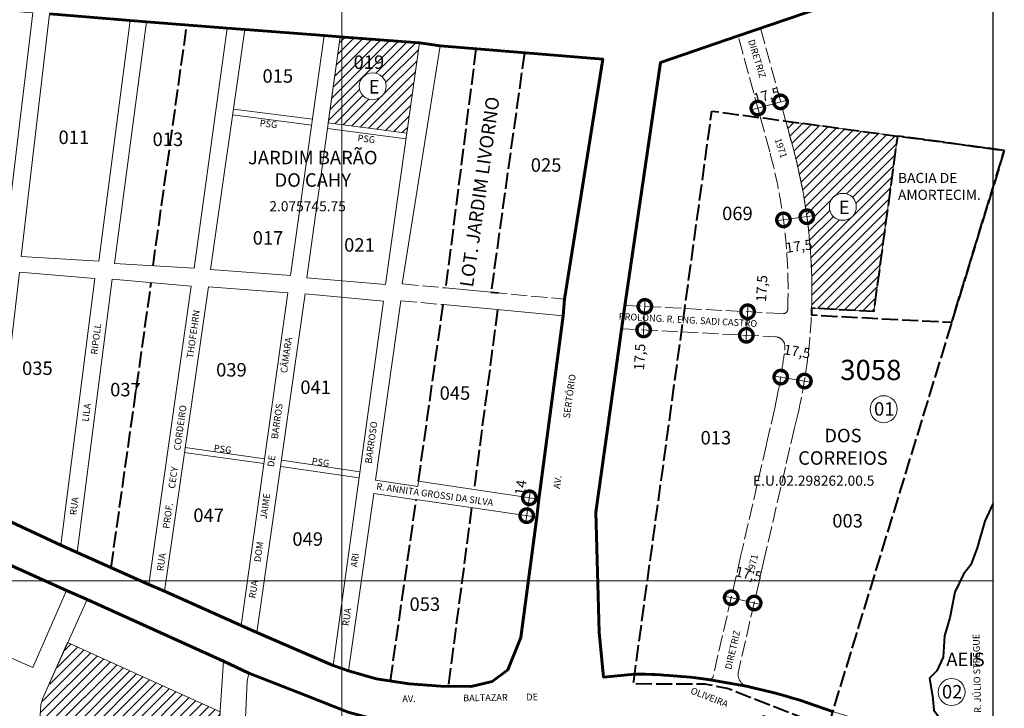
# Model space of a CAD drawing. Extents: x 185518 to 187943, y 1677037 to 1679805.
# Drawn here: x 187212 to 187943, y 1678604 to 1679115 of the extents above; entities that cross this region are included whole.
import ezdxf

# ---------------------------------------------------------------- set-up
doc = ezdxf.new("R2010")
doc.units = 0
doc.header["$MEASUREMENT"] = 0
doc.linetypes.add('ACAD_ISO02W100', pattern=[15, 12, -3])
doc.layers.get('Defpoints').update_dxf_attribs({"linetype": 'CONTINUOUS'})
for name, color, linetype, lineweight in [('P-Area_escola', 6, 'CONTINUOUS', 9), ('P-Cotas', 5, 'CONTINUOUS', 20), ('P-Ident_Area_Comp', 7, 'CONTINUOUS', 40), ('P-Ident_Area_Escola', 6, 'CONTINUOUS', 40), ('P-Ident_SUBUEU', 5, 'CONTINUOUS', 40), ('P-Ident_Trac_Viario', 7, 'CONTINUOUS', 20), ('P-Ident_UEU', 5, 'CONTINUOUS', 60), ('P-Lim_area_comp', 40, 'ACAD_ISO02W100', 40), ('P-Lim_Equipamento', 4, 'ACAD_ISO02W100', 40), ('P-Lim_SUBUEU', 5, 'CONTINUOUS', 40), ('P-Lim_trac_viario', 1, 'CONTINUOUS', 20), ('P-Lim_trac_viario_proj', 1, 'ACAD_ISO02W100', 20), ('P-Lim_UEU', 6, 'CONTINUOUS', 60), ('P-Malha', 7, 'CONTINUOUS', 9), ('P-Num_Quarteirão', 5, 'CONTINUOUS', 30), ('P-Texto_Geral', 5, 'CONTINUOUS', 20)]:
    doc.layers.add(name, color=color, linetype=linetype, lineweight=lineweight)
doc.layers.add('P-GAUSS_KRUEGER', color=3, linetype='CONTINUOUS')
doc.styles.add('SIMPLEX', font='simplex.shx')
doc.dimstyles.get("Standard").update_dxf_attribs({"dimtxt": 7.5, "dimasz": 20, "dimexe": 0.18, "dimexo": 0.0625, "dimgap": 5, "dimtad": 1, "dimdec": 0, "dimzin": 0, "dimdsep": 46, "dimtxsty": 'Standard', "dimblk": 'DOTSMALL', "dimcen": 0.09, "dimdle": 6, "dimse1": 1, "dimse2": 1, "dimadec": 0, "dimazin": 0, "dimtfac": 1, "dimtdec": 0, "dimtofl": 0, "dimtmove": 2, "dimatfit": 2, "dimldrblk": 'DOTSMALL', "dimfxl": 0, "dimtolj": 1, "dimtzin": 0, "dimlwd": 13, "dimarcsym": 0})
pattern_1 = [(44.92962175442671, (-5.820766091346741e-11, 2.561137080192566e-09), (-3.531188430006626, 3.539874047446792), [])]

# ---------------------------------------------------------------- blocks, each defined once
blk = doc.blocks.new('_DotSmall')
at = {"layer": 'P-Texto_Geral', "color": 0, "const_width": 0.5}
blk.add_lwpolyline([(-0.0625, 0, 1), (0.0625, 0, 1)], format="xyb", close=True, dxfattribs=at)
blk = doc.blocks.new('*D57')
at = {"layer": 'Defpoints', "color": 0}
for p in [(187590.0549669657, 1678759.917205284), (187590.0549669657, 1678759.917205284), (187588.0660991895, 1678746.647674409)]:
    blk.add_point(p, dxfattribs=at)
at = {"layer": 'P-Cotas', "color": 0, "lineweight": 13}
blk.add_line((187587.1767395221, 1678740.713953875), (187590.944326633, 1678765.850925819), dxfattribs=at)
at = {"layer": 'P-Cotas', "color": 0, "lineweight": 13, "xscale": 20, "yscale": 20, "zscale": 20}
for p, rotation in [((187590.0549669657, 1678759.917205284), 81.47582995431182), ((187588.0660991895, 1678746.647674409), 261.4758299543118)]:
    blk.add_blockref('_DotSmall', p, dxfattribs=dict(at, rotation=rotation))
at = {"layer": 'P-Cotas', "color": 0, "insert": (187583.616616117, 1678767.422709207), "char_height": 7.5, "attachment_point": 5, "rotation": 81.47582995431182}
blk.add_mtext('\\A1;14', dxfattribs=at)
blk = doc.blocks.new('*D77')
at = {"layer": 'Defpoints', "color": 0}
for p in [(187675.7471134462, 1678901.911691464), (187675.7471134462, 1678901.911691464), (187674.8366794115, 1678884.435390085)]:
    blk.add_point(p, dxfattribs=at)
at = {"layer": 'P-Cotas', "color": 0, "lineweight": 13}
blk.add_line((187674.5245305996, 1678878.443515327), (187676.0592622581, 1678907.903566222), dxfattribs=at)
at = {"layer": 'P-Cotas', "color": 0, "lineweight": 13, "xscale": 20, "yscale": 20, "zscale": 20}
for p, rotation in [((187675.7471134462, 1678901.911691464), 87.01785214629751), ((187674.8366794115, 1678884.435390085), 267.0178521462975)]:
    blk.add_blockref('_DotSmall', p, dxfattribs=dict(at, rotation=rotation))
at = {"layer": 'P-Cotas', "color": 0, "insert": (187671.8654577355, 1678864.342797005), "char_height": 7.5, "attachment_point": 5, "rotation": 87.01785214629753}
blk.add_mtext('\\A1;17,5', dxfattribs=at)
blk = doc.blocks.new('*D78')
at = {"layer": 'Defpoints', "color": 0}
for p in [(187751.9925907639, 1678897.939656647), (187751.9925907639, 1678897.939656647), (187751.0821567292, 1678880.463355268)]:
    blk.add_point(p, dxfattribs=at)
at = {"layer": 'P-Cotas', "color": 0, "lineweight": 13}
blk.add_line((187750.7700079173, 1678874.47148051), (187752.3047395758, 1678903.931531406), dxfattribs=at)
at = {"layer": 'P-Cotas', "color": 0, "lineweight": 13, "xscale": 20, "yscale": 20, "zscale": 20}
for p, rotation in [((187751.9925907639, 1678897.939656647), 87.01785214629751), ((187751.0821567292, 1678880.463355268), 267.0178521462975)]:
    blk.add_blockref('_DotSmall', p, dxfattribs=dict(at, rotation=rotation))
at = {"layer": 'P-Cotas', "color": 0, "insert": (187762.4612780718, 1678915.204583068), "char_height": 7.5, "attachment_point": 5, "rotation": 87.01785214629753}
blk.add_mtext('\\A1;17,5', dxfattribs=at)
blk = doc.blocks.new('*D79')
at = {"layer": 'Defpoints', "color": 0}
for p in [(187776.5897950419, 1678849.449486638), (187794.167811788, 1678846.528140461), (187794.167811788, 1678846.528140461)]:
    blk.add_point(p, dxfattribs=at)
at = {"layer": 'P-Cotas', "color": 0, "lineweight": 13}
blk.add_line((187770.670977653, 1678850.433153613), (187800.0866291769, 1678845.544473486), dxfattribs=at)
at = {"layer": 'P-Cotas', "color": 0, "lineweight": 13, "xscale": 20, "yscale": 20, "zscale": 20}
for p, rotation in [((187776.5897950419, 1678849.449486638), 170.5640764226247), ((187794.167811788, 1678846.528140461), 350.5640764226247)]:
    blk.add_blockref('_DotSmall', p, dxfattribs=dict(at, rotation=rotation))
at = {"layer": 'P-Cotas', "color": 0, "insert": (187788.789668649, 1678868.512312846), "char_height": 7.5, "attachment_point": 5, "rotation": 350.5640764226247}
blk.add_mtext('\\A1;17,5', dxfattribs=at)
blk = doc.blocks.new('*D80')
at = {"layer": 'Defpoints', "color": 0}
for p in [(187739.471947384, 1678684.248591589), (187756.5266325773, 1678680.325874042), (187756.8764026822, 1678681.846559372)]:
    blk.add_point(p, dxfattribs=at)
at = {"layer": 'P-Cotas', "color": 0, "lineweight": 13}
blk.add_line((187733.9743968512, 1678687.11420865), (187762.7237233199, 1678680.501627642), dxfattribs=at)
at = {"layer": 'P-Cotas', "color": 0, "lineweight": 13, "xscale": 20, "yscale": 20, "zscale": 20}
for p, rotation in [((187739.821717489, 1678685.76927692), 167.0467889346262), ((187756.8764026822, 1678681.846559372), 347.0467889346262)]:
    blk.add_blockref('_DotSmall', p, dxfattribs=dict(at, rotation=rotation))
at = {"layer": 'P-Cotas', "color": 0, "insert": (187752.8321658537, 1678703.298986939), "char_height": 7.5, "attachment_point": 5, "rotation": 347.0467889346262}
blk.add_mtext('\\A1;17,5', dxfattribs=at)
blk = doc.blocks.new('*D81')
at = {"layer": 'Defpoints', "color": 0}
for p in [(187795.9644628627, 1678968.433582762), (187795.9644647402, 1678968.433568907), (187778.6129672076, 1678966.082214159)]:
    blk.add_point(p, dxfattribs=at)
at = {"layer": 'P-Cotas', "color": 0, "lineweight": 13}
blk.add_line((187772.6673137701, 1678965.276481449), (187801.9101200553, 1678969.239287763), dxfattribs=at)
at = {"layer": 'P-Cotas', "color": 0, "lineweight": 13, "xscale": 20, "yscale": 20, "zscale": 20}
for p, rotation in [((187795.9644647402, 1678968.433568907), 7.717362286775125), ((187778.6129690851, 1678966.082200305), 187.7173622867751)]:
    blk.add_blockref('_DotSmall', p, dxfattribs=dict(at, rotation=rotation))
at = {"layer": 'P-Cotas', "color": 0, "insert": (187790.0825470453, 1678946.641324801), "char_height": 7.5, "attachment_point": 5, "rotation": 7.7173622867751215}
blk.add_mtext('\\A1;17,5', dxfattribs=at)
blk = doc.blocks.new('*D82')
at = {"layer": 'Defpoints', "color": 0}
for p in [(187759.5728246447, 1679049.021781879), (187776.4555080626, 1679053.628945653), (187776.4555080626, 1679053.628945653)]:
    blk.add_point(p, dxfattribs=at)
at = {"layer": 'P-Cotas', "color": 0, "lineweight": 13}
blk.add_line((187753.7844850923, 1679047.44218534), (187782.2438476149, 1679055.208542192), dxfattribs=at)
at = {"layer": 'P-Cotas', "color": 0, "lineweight": 13, "xscale": 20, "yscale": 20, "zscale": 20}
for p, rotation in [((187759.5728246447, 1679049.021781879), 195.2639489963781), ((187776.4555080626, 1679053.628945653), 15.26394899637813)]:
    blk.add_blockref('_DotSmall', p, dxfattribs=dict(at, rotation=rotation))
at = {"layer": 'P-Cotas', "color": 0, "insert": (187766.1076366341, 1679058.499451662), "char_height": 7.5, "attachment_point": 5, "rotation": 15.263948996378133}
blk.add_mtext('\\A1;17,5', dxfattribs=at)

msp = doc.modelspace()

# ---------------------------------------------------------------- hatches: boundary and pattern name
at = {"layer": 'P-Area_escola'}
h = msp.add_hatch(dxfattribs=at)
h.set_pattern_fill('ANSI31', color=256, scale=39.99999999999999, angle=-0.07037824557330039, style=0)
h.set_pattern_definition(pattern_1)
h.paths.add_polyline_path([(187440.7936720851, 1679038.098740432), (187450.7999999999, 1679036.780493582), (187450.7999999999, 1679101.838669908), (187449.6211921062, 1679101.929281316)])
h.paths.add_polyline_path([(187450.8, 1679036.780493582), (187499.1079473124, 1679030.416340826), (187508.5430241669, 1679097.400137748), (187450.8, 1679101.838669908)])
h.paths.add_polyline_path([(187483.7362063937, 1679065.238177864, -1), (187463.7362063937, 1679065.238177864, -1)], flags=16)
h.paths.add_polyline_path([(187468.2950671004, 1679072.34010029), (187479.4855348488, 1679072.326354672), (187479.4671098719, 1679057.326365988), (187468.2766421234, 1679057.340111606)], flags=8)
h = msp.add_hatch(dxfattribs=at)
h.set_pattern_fill('ANSI31', color=256, scale=40, angle=359.9296217544266, style=0)
h.set_pattern_definition([(44.92962175442668, (0, 0), (-3.531188430006623, 3.539874047446796), [])])
edge = h.paths.add_edge_path()
edge.add_arc((187383.0265028308, 1678912.474755167), 416.7123098987558, 2.045140542169122, 15.133135060372922, ccw=False)
edge.add_arc((187381.96628536, 1678913.60199157), 417.7332472234764, -1.7917786757234921, 1.885438941323116, ccw=False)
edge.add_line((187799.4952849116, 1678900.540583941), (187845.564215229, 1678898.124940329))
edge.add_line((187845.564215229, 1678898.124940329), (187863.138905669, 1679028.305294657))
edge.add_line((187863.138905669, 1679028.305294657), (187780.3448598887, 1679039.444371225))
edge.add_line((187780.3448598887, 1679039.444371225), (187785.2879863789, 1679021.262843094))
edge = h.paths.add_edge_path(flags=16)
edge.add_arc((187822.6770152425, 1678975.771298299), 10, 0, 360)
h = msp.add_hatch(dxfattribs=at)
h.set_pattern_fill('ANSI31', color=256, scale=39.99999999999999, angle=-0.07037824557330039, style=0)
h.set_pattern_definition(pattern_1)
h.paths.add_polyline_path([(187247.4934946247, 1678652.327671402), (187227.5958610021, 1678606.529776923), (187219.0915185312, 1678467.679433139), (187351.0141778293, 1678459.66959589), (187360.6028225075, 1678601.020754184)])
h.paths.add_polyline_path([(187299.8210019724, 1678549.976135467, -1), (187279.8210019724, 1678549.976135467, -1)], flags=16)
h.paths.add_polyline_path([(187284.3798626791, 1678557.078057893), (187295.5703304276, 1678557.064312275), (187295.5519054506, 1678542.064323592), (187284.3614377022, 1678542.078069209)], flags=8)

# ---------------------------------------------------------------- linework, layer by layer
msp.add_lwpolyline([(187508.5430241669, 1679097.400137748), (187499.1079473124, 1679030.416340826), (187499.1079473124, 1679030.416340826), (187440.7936720851, 1679038.098740432), (187449.6211921062, 1679101.929281316), (187449.6211921062, 1679101.929281316), (187508.5430241669, 1679097.400137748), (187508.5430241669, 1679097.400137748)], dxfattribs=at)
at = {"layer": 'P-Area_escola', "flags": 128}
msp.add_lwpolyline([(187785.2879863789, 1679021.262843094, -0.05716931007853713), (187799.4733758432, 1678927.345907755, -0.01604626568135295), (187799.4952849116, 1678900.540583941), (187845.564215229, 1678898.124940329), (187863.138905669, 1679028.305294657), (187780.3448598887, 1679039.444371225)], format="xyb", close=True, dxfattribs=at)
msp.add_lwpolyline([(187247.3957376507, 1678652.460007693), (187360.6028225075, 1678601.020754185), (187360.6028225075, 1678601.020754185), (187351.0141778293, 1678459.66959589), (187219.0915185312, 1678467.679433139), (187227.595861002, 1678606.529776923), (187227.595861002, 1678606.529776923), (187228.9697261719, 1678611.366787088)], close=True, dxfattribs=at)
at = {"layer": 'P-Area_escola'}
for centre in [(187473.7362063937, 1679065.238177864), (187822.6770152425, 1678975.771298299)]:
    msp.add_circle(centre, 10, dxfattribs=at)
at = {"layer": 'P-GAUSS_KRUEGER'}
msp.add_lwpolyline([(185518, 1679804.000000003), (187934, 1679804.000000003), (187934, 1677040.000000003), (185518, 1677040.000000003)], close=True, dxfattribs=at)
msp.add_lwpolyline([(185518, 1679804.000000003), (187934, 1679804.000000003), (187934, 1677040.000000003), (185518, 1677040.000000003)], close=True, dxfattribs=at)
at = {"layer": 'P-Ident_SUBUEU', "lineweight": 9}
for centre in [(187852.9361331654, 1678825.646207557), (187903.3439554506, 1678615.800622815)]:
    msp.add_circle(centre, 10.00269672158198, dxfattribs=at)
at = {"layer": 'P-Lim_area_comp'}
for p, q in [((187507.7514844777, 1678772.253040343), (187526.1265260743, 1678903.196785167)), ((187486.9517224491, 1678624.030435996), (187506.1594791051, 1678758.589164717))]:
    msp.add_line(p, q, dxfattribs=at)
for points in [[(187310.766074774, 1678932.016508448), (187335.9317276072, 1679110.662429119)], [(187550.3972693043, 1679093.086938201), (187527.9029464131, 1678915.572673751)], [(187586.3457447117, 1679090.131297707), (187561.5710956651, 1678912.381611438), (187567.0619873949, 1678911.875831777)], [(187279.644180983, 1678708.094181045), (187309.4727424098, 1678919.504483114)], [(187566.4586686134, 1678899.481691449), (187548.9378434186, 1678766.079934234)], [(187547.1687527745, 1678752.610260404), (187529.7711925965, 1678620.147030323)]]:
    msp.add_lwpolyline(points, dxfattribs=at)
at = {"layer": 'P-Lim_area_comp', "flags": 128}
msp.add_lwpolyline([(187667.4517066152, 1678623.9133444), (187704.8592819668, 1678896.639997697), (187705.3706805996, 1678900.368441369), (187725.4593698979, 1679046.828642276), (187761.5210914135, 1679041.976913225), (187765.5547553914, 1679041.434225747), (187765.5598218396, 1679041.433544109), (187780.3448598887, 1679039.444371225), (187863.0507182677, 1679028.317159353), (187863.138905669, 1679028.305294657), (187942.5038294474, 1679017.62757074), (187903.4486906321, 1678890.087636674), (187871.5124348003, 1678785.795395329), (187841.8234760747, 1678688.842012158), (187811.3335600446, 1678589.272992612), (187811.3300582372, 1678589.261556978), (187736.8647472594, 1678618.500528591), (187720.1599006352, 1678621.654589348), (187667.1600662569, 1678621.787087937)], close=True, dxfattribs=at)
at = {"layer": 'P-Lim_Equipamento', "flags": 128}
msp.add_lwpolyline([(187942.5038294474, 1679017.62757074), (187863.138905669, 1679028.305294657), (187845.564215229, 1678898.124940329), (187799.4952849116, 1678900.540583941, -0.007961579392232446), (187799.2798245613, 1678895.54207043), (187903.4486906321, 1678890.087636674)], format="xyb", close=True, dxfattribs=at)
at = {"layer": 'P-Lim_SUBUEU'}
for points in [[(187856.2921098954, 1679140.75742051), (187744.9491342395, 1679102.609472036), (187687.2510499013, 1679082.841152253), (187661.1709974424, 1678904.093816568), (187658.5509367828, 1678886.38792227), (187639.4187499848, 1678749.177612902), (187641.7739654876, 1678660.147875428), (187645.085257502, 1678626.924304639), (187668.1691989967, 1678629.144351597), (187670.3073166962, 1678629.117776149), (187673.531472054, 1678629.056272531), (187676.1096400458, 1678628.98943748), (187680.6180643018, 1678628.834834141), (187683.406279741, 1678628.715175933), (187687.2626718282, 1678628.519358056), (187689.8304595651, 1678628.369433045), (187693.6767314543, 1678628.115598401), (187696.6796136623, 1678627.892991113), (187699.9115865461, 1678627.629421343), (187702.9114549013, 1678627.362493337), (187706.5244663919, 1678627.012465737), (187709.2811115741, 1678626.724381517), (187713.4699658274, 1678626.251701779), (187718.9875502356, 1678625.564582022), (187722.7894129572, 1678625.046106401), (187752.3352431783, 1678619.824818942), (187753.2574680329, 1678619.622829375), (187757.2225393944, 1678618.754382769), (187763.6430931161, 1678617.25202848), (187772.7453507138, 1678614.940376008), (187779.7684377686, 1678613.008991142), (187783.9478856052, 1678611.797701137), (187790.8843496435, 1678609.684073826), (187796.546718043, 1678607.861889317), (187803.7186837098, 1678605.427035088), (187815.041048043, 1678601.380305227)], [(187190.6605712394, 1678748.657466838), (187242.267850279, 1678724.800973443), (187254.4517435701, 1678719.341489836), (187307.5987130487, 1678695.613719185), (187319.2520383344, 1678690.584825964), (187376.1665073265, 1678665.104430994), (187387.8504241298, 1678659.910134884), (187444.3952970968, 1678635.5898361), (187455.7641410252, 1678631.457427617), (187476.4347405383, 1678625.603173497), (187500.7283189898, 1678621.970247037), (187524.2290177273, 1678620.262345446), (187546.7430008661, 1678619.793900694), (187562.5015840645, 1678623.731923375), (187574.0743165217, 1678632.346340097), (187583.6772043906, 1678656.220589448), (187595.4961457328, 1678745.564418517), (187597.1928834085, 1678758.847357967), (187615.1040516077, 1678895.000844526), (187616.0422921673, 1678907.218839318), (187644.4454082617, 1679085.354413115), (187523.7580341489, 1679095.277184137), (187508.5430241669, 1679097.400137748), (187449.6211921062, 1679101.929281316), (187437.8860224762, 1679102.851528836), (187379.1530062477, 1679107.351169912), (187365.6606272846, 1679108.384845117), (187305.8928091107, 1679112.963764215), (187293.747143096, 1679113.981307397), (187233.8222521485, 1679119.055970222)], [(187473.9292071564, 1678308.168426668), (187482.8341710099, 1678409.897565162), (187494.2522502506, 1678457.173575637), (187498.4814732297, 1678468.979633817), (187512.8003605108, 1678501.275686497), (187529.6650360686, 1678537.087102461), (187540.2054567792, 1678560.259194328), (187538.800068158, 1678569.387595837), (187531.7731250525, 1678575.005074755), (187499.6, 1678588.9), (187455.5, 1678600.8), (187423.6, 1678613.4), (187381.9, 1678629.9), (187363.1629336764, 1678638.76067377), (187261.7869039118, 1678684.554819454), (187246.6613909675, 1678691.167883333), (187109.7268359337, 1678752.733907804)], [(187934, 1678755.364017802), (187933.9995602019, 1678755.362905644), (187927.9615629578, 1678742.544007057), (187922.4463523145, 1678722.862688679), (187917.719097031, 1678710.266540205), (187912.2040453459, 1678703.181280032), (187905.901038301, 1678689.797900487), (187901.9615794191, 1678670.903813179), (187898.0222794951, 1678657.520433634), (187897.2343241354, 1678641.775360878), (187892.5070688519, 1678631.541086153), (187886.9920171668, 1678626.030288121), (187889.3555653295, 1678611.072446435), (187889.534234247, 1678610.531828744), (187890.211713719, 1678602.240582204), (187893.5984752468, 1678597.671915887), (187895.2920149687, 1678594.964494547), (187901.3830296582, 1678576.416066052), (187933.9999999999, 1678565.776647532)]]:
    msp.add_lwpolyline(points, dxfattribs=at)
at = {"layer": 'P-Lim_trac_viario'}
for p, q in [((187527.9029464131, 1678915.572673751), (187561.5710956651, 1678912.381611438)), ((187506.1239963424, 1678758.340592459), (187506.1594791051, 1678758.589164717)), ((187583.6772043906, 1678656.220589448), (187583.6772043906, 1678656.220589448))]:
    msp.add_line(p, q, dxfattribs=at)
for points in [[(187221.6085239508, 1679119.713090653), (187041.5025163098, 1679133.219175872), (187028.1536484005, 1678954.875380943), (187200.3796744551, 1678941.276158137)], [(187233.8222521485, 1679119.055970222), (187212.9278275494, 1678938.918040137), (187270.6649279755, 1678935.395961663), (187293.747143096, 1679113.981307397)], [(187305.8928091107, 1679112.963764215), (187282.2240342479, 1678933.64207288), (187341.1765811887, 1678930.284528649), (187365.6606272846, 1679108.384845117)], [(187687.2510499013, 1679082.841152253), (187687.2510499013, 1679082.841152253)], [(187267.4678238299, 1678922.584406222), (187242.267850279, 1678724.800973443), (187242.267850279, 1678724.800973443), (187190.6605712394, 1678748.657466838), (187211.6930270847, 1678927.348014424)], [(187338.9739678843, 1678916.868083408), (187307.5987130487, 1678695.613719185), (187254.4517435701, 1678719.341489836), (187280.3389272223, 1678922.108048916)], [(187410.7216210919, 1678911.937263497), (187376.1665073265, 1678665.104430994), (187319.2520383344, 1678690.584825964), (187351.9060281454, 1678916.478234303)], [(187481.7847580749, 1678905.786495229), (187423.6635198032, 1678911.159750831), (187387.8504241298, 1678659.910134884), (187444.3952970968, 1678635.5898361)], [(186946.3231635928, 1678705.701423324), (186935.021948497, 1678771.786499959), (186988.1364148646, 1678780.227587629), (187038.073689715, 1678778.262984592), (187062.6440028067, 1678770.768666376), (187109.7268359337, 1678752.733907804), (187246.6613909675, 1678691.167883333), (187246.6613909675, 1678691.167883333), (187221.4551155707, 1678634.057250876), (187221.4551155707, 1678634.057250876), (187043.1741532638, 1678712.066147853), (187031.109670229, 1678716.755946524), (187016.3641840499, 1678717.425914778), (186995.921597304, 1678714.411041965)], [(187363.1629336764, 1678638.76067377), (187351.0141778293, 1678459.66959589), (187219.0915185312, 1678467.679433139), (187227.595861002, 1678606.529776923), (187228.9697261719, 1678611.366787088), (187261.7869039118, 1678684.554819454), (187261.7869039118, 1678684.554819454), (187363.1629336764, 1678638.76067377)]]:
    msp.add_lwpolyline(points, close=True, dxfattribs=at)
for points in [[(187379.1530062477, 1679107.351169912), (187437.8860224762, 1679102.851528836), (187412.8686292753, 1678924.728938214), (187353.4129142362, 1678929.278349017), (187378.9089916272, 1679107.369864307)], [(187424.9024263503, 1678923.191404265), (187449.6211921062, 1679101.929281316), (187508.5430241669, 1679097.400137748), (187483.30333958, 1678918.212418049), (187424.9024263503, 1678923.191404265)], [(187495.7290632724, 1678918.622109738), (187495.7290632724, 1678918.622109738), (187523.7580341489, 1679095.277184137)], [(187586.3457447117, 1679090.131297707), (187550.3972693043, 1679093.086938201)], [(187616.0422921673, 1678907.218839318), (187644.4454082617, 1679085.354413115), (187644.4454082617, 1679085.354413115), (187644.4454082617, 1679085.354413115)], [(187687.2510499013, 1679082.841152253), (187660.9649737223, 1678902.681772205), (187660.9649737223, 1678902.681772205)], [(187369.823025267, 1679043.903885123), (187428.5456362546, 1679036.348445248)], [(187370.4502565989, 1679048.28513078), (187429.1857648813, 1679040.906129112)], [(187440.2042810551, 1679033.836937779), (187498.5143144648, 1679026.201877847)], [(187440.7936720851, 1679038.098740432), (187499.1079473124, 1679030.416340826)], [(187494.5417216047, 1678906.106139872), (187475.8416568274, 1678772.991078759), (187507.2883190646, 1678768.277780769), (187507.7514844777, 1678772.253040343), (187542.3767597954, 1678767.063324522), (187597.1928834085, 1678758.847357967), (187597.1928834085, 1678758.847357967), (187615.1040516077, 1678895.000844526), (187615.1040516077, 1678895.000844526), (187560.9677768835, 1678899.987471109), (187526.1265260743, 1678903.196785166)], [(187658.3981539046, 1678885.291760823), (187639.4199985565, 1678749.130415521), (187639.4199985565, 1678749.130415521), (187641.7739654876, 1678660.147875428), (187645.085257502, 1678626.924304639), (187645.085257502, 1678626.924304639), (187668.1691989967, 1678629.144351597), (187668.1691989967, 1678629.144351597), (187668.1691989967, 1678629.144351597), (187670.3073166962, 1678629.117776149), (187673.531472054, 1678629.056272531), (187676.1096400458, 1678628.98943748), (187680.6180643018, 1678628.834834141), (187683.406279741, 1678628.715175933), (187687.2626718282, 1678628.519358056), (187689.8304595651, 1678628.369433045), (187693.6767314543, 1678628.115598401), (187696.6796136623, 1678627.892991113), (187699.9115865461, 1678627.629421343), (187702.9114549013, 1678627.362493337), (187706.5244663919, 1678627.012465737), (187709.2811115741, 1678626.724381517), (187713.4699658274, 1678626.251701779), (187718.9875502356, 1678625.564582022), (187722.7894129572, 1678625.046106401)], [(187333.9490813157, 1678793.405639801), (187393.0056057578, 1678785.388866775)], [(187334.4976813597, 1678797.165612552), (187393.5012373716, 1678788.9292445)], [(187406.2421427695, 1678787.827135612), (187464.256496794, 1678779.117709038)], [(187405.5859421547, 1678783.181639577), (187463.6399811135, 1678774.662430121)], [(187506.1594791051, 1678758.589164717), (187595.4961457328, 1678745.564418517), (187583.6772043906, 1678656.220589448), (187574.0743165217, 1678632.346340097), (187562.5015840645, 1678623.731923375), (187546.7430008661, 1678619.793900694), (187524.3892379767, 1678620.250701518), (187500.7283189898, 1678621.970247037), (187476.4347405383, 1678625.603173497), (187455.7641410252, 1678631.457427617), (187474.6485564448, 1678763.058203711), (187506.1239963424, 1678758.340592459)], [(187373.8240097291, 1678475.638494164), (187373.8240097291, 1678475.638494164), (187380.5139690018, 1678623.962444481), (187381.9, 1678629.9)], [(187753.2574680329, 1678619.622829375), (187757.2225393944, 1678618.754382769), (187763.6430931161, 1678617.25202848), (187772.7453507138, 1678614.940376008), (187779.7684377686, 1678613.008991142), (187783.9478856052, 1678611.797701137), (187790.8843496435, 1678609.684073826), (187796.546718043, 1678607.861889317), (187803.7186837098, 1678605.427035088), (187815.041048043, 1678601.380305227), (187815.041048043, 1678601.380305227), (187815.041048043, 1678601.380305227), (187815.041048043, 1678601.380305227), (187815.041048043, 1678601.380305227), (187933.9999999999, 1678565.776647532), (187933.9999999999, 1678565.776647532), (187933.9999999999, 1678565.776647532)]]:
    msp.add_lwpolyline(points, dxfattribs=at)
at = {"layer": 'P-Lim_trac_viario_proj'}
for points in [[(187934, 1679158.729281143, 0.05193080311550195), (187856.2921098954, 1679140.75742051), (187761.538048193, 1679108.293108844), (187785.2879863789, 1679021.262843094, -0.1231533230176529), (187789.4901364542, 1678822.757038628), (187786.7551836378, 1678811.749667879), (187763.8615713797, 1678712.215774522), (187745.1723116797, 1678630.96102272, 0.2021021562235083), (187746.4072834251, 1678623.883629501, 0.2021021562235021), (187752.3352431783, 1678619.824818942), (187753.2574680329, 1678619.622829375)], [(187660.9649737223, 1678902.681772205), (187660.9649737223, 1678902.681772205), (187778.3530045351, 1678896.56640167, 0.2007532607089065), (187780.7145542858, 1678897.412921705, 0.2007532607089467), (187781.7697528955, 1678899.688898262, 0.0759818612777305), (187768.4011342685, 1679016.670938308), (187768.4011342685, 1679016.670938308), (187768.4011342685, 1679016.670938308), (187768.4011342685, 1679016.670938308), (187744.9491342395, 1679102.609472036), (187687.2510499013, 1679082.841152253)], [(187658.3981539046, 1678885.291760823), (187658.3981539046, 1678885.291760823), (187658.3981539046, 1678885.291760823), (187772.8233907247, 1678879.330738077, -0.2065837863208486), (187777.9731725117, 1678876.782591399, -0.2065837863222477), (187779.6515961392, 1678871.28748466, -0.01076716481361928), (187777.43432316, 1678854.655171077, -0.01076716481714863), (187774.5030237666, 1678838.133741404), (187772.144343955, 1678826.324049598), (187772.144343955, 1678826.324049598), (187772.144343955, 1678826.324049598), (187765.9440335773, 1678799.340512181), (187765.9440335773, 1678799.340512181), (187765.9440335773, 1678799.340512181), (187746.8388595583, 1678716.27750177), (187746.8388595583, 1678716.27750177), (187726.4269872713, 1678627.533397234, -0.3907219158650225), (187722.7894129572, 1678625.046106401)]]:
    msp.add_lwpolyline(points, format="xyb", dxfattribs=at)
for points in [[(187548.8525995683, 1679093.213939093), (187523.7580341489, 1679095.277184137)], [(187586.6748588265, 1679090.10423834), (187586.3457447117, 1679090.131297707)], [(187644.4454082617, 1679085.354413115), (187586.6748588265, 1679090.10423834)], [(187494.5417216047, 1678906.106139872), (187526.1265260743, 1678903.196785166)], [(187373.8240097291, 1678475.638494164), (187498.4814732297, 1678468.979633817), (187512.8003605108, 1678501.275686497), (187529.6650360686, 1678537.087102461), (187540.2054567792, 1678560.259194328), (187538.800068158, 1678569.387595837), (187531.7731250525, 1678575.005074755), (187499.6, 1678588.9), (187455.5, 1678600.8), (187423.6, 1678613.4), (187381.9, 1678629.9)]]:
    msp.add_lwpolyline(points, dxfattribs=at)
at = {"layer": 'P-Lim_trac_viario_proj', "flags": 128}
for points in [[(187495.7290632724, 1678918.622109738), (187527.9029464131, 1678915.572673751)], [(187561.5710956651, 1678912.381611438), (187616.0422921673, 1678907.218839318)]]:
    msp.add_lwpolyline(points, dxfattribs=at)
at = {"layer": 'P-Lim_UEU'}
for points in [[(187856.2921098954, 1679140.75742051), (187744.9491342395, 1679102.609472036), (187687.2510499013, 1679082.841152253), (187661.1709974424, 1678904.093816568), (187658.5509367828, 1678886.38792227), (187639.4187499848, 1678749.177612902), (187641.7739654876, 1678660.147875428), (187645.085257502, 1678626.924304639), (187668.1691989967, 1678629.144351597), (187670.3073166962, 1678629.117776149), (187673.531472054, 1678629.056272531), (187676.1096400458, 1678628.98943748), (187680.6180643018, 1678628.834834141), (187683.406279741, 1678628.715175933), (187687.2626718282, 1678628.519358056), (187689.8304595651, 1678628.369433045), (187693.6767314543, 1678628.115598401), (187696.6796136623, 1678627.892991113), (187699.9115865461, 1678627.629421343), (187702.9114549013, 1678627.362493337), (187706.5244663919, 1678627.012465737), (187709.2811115741, 1678626.724381517), (187713.4699658274, 1678626.251701779), (187718.9875502356, 1678625.564582022), (187722.7894129572, 1678625.046106401), (187752.3352431783, 1678619.824818942), (187753.2574680329, 1678619.622829375), (187757.2225393944, 1678618.754382769), (187763.6430931161, 1678617.25202848), (187772.7453507138, 1678614.940376008), (187779.7684377686, 1678613.008991142), (187783.9478856052, 1678611.797701137), (187790.8843496435, 1678609.684073826), (187796.546718043, 1678607.861889317), (187803.7186837098, 1678605.427035088), (187815.041048043, 1678601.380305227)], [(187190.6605712394, 1678748.657466838), (187242.267850279, 1678724.800973443), (187254.4517435701, 1678719.341489836), (187307.5987130487, 1678695.613719185), (187319.2520383344, 1678690.584825964), (187376.1665073265, 1678665.104430994), (187376.1665073265, 1678665.104430994), (187387.8504241298, 1678659.910134884), (187444.3952970968, 1678635.5898361), (187455.7641410252, 1678631.457427617), (187476.4347405383, 1678625.603173497), (187476.4347405383, 1678625.603173497), (187500.7283189898, 1678621.970247037), (187524.2290177273, 1678620.262345446), (187546.7430008661, 1678619.793900694), (187562.5015840645, 1678623.731923375), (187574.0743165217, 1678632.346340097), (187583.6772043906, 1678656.220589448), (187595.4961457328, 1678745.564418517), (187597.1928834085, 1678758.847357967), (187615.1040516077, 1678895.000844526), (187615.1040516077, 1678895.000844526), (187616.0422921673, 1678907.218839318), (187644.4454082617, 1679085.354413115), (187523.7580341489, 1679095.277184137), (187508.5430241669, 1679097.400137748), (187449.6211921062, 1679101.929281316), (187437.8860224762, 1679102.851528836), (187379.1530062477, 1679107.351169912), (187365.6606272846, 1679108.384845117), (187305.8928091107, 1679112.963764215), (187293.747143096, 1679113.981307397), (187233.8222521485, 1679119.055970222)], [(187109.7268359337, 1678752.733907804), (187246.6613909675, 1678691.167883333), (187261.7869039118, 1678684.554819454), (187363.1629336764, 1678638.76067377), (187363.1629336764, 1678638.76067377), (187381.9, 1678629.9)], [(187423.6, 1678613.4), (187423.6, 1678613.4), (187423.6, 1678613.4), (187423.6, 1678613.4), (187423.6, 1678613.4), (187423.6, 1678613.4), (187423.6, 1678613.4), (187381.9, 1678629.9), (187423.6, 1678613.4), (187423.6, 1678613.4), (187455.5, 1678600.8), (187499.6, 1678588.9), (187531.7731250525, 1678575.005074755), (187538.800068158, 1678569.387595837), (187540.2054567792, 1678560.259194328), (187529.6650360686, 1678537.087102461), (187512.8003605108, 1678501.275686497), (187512.8003605108, 1678501.275686497), (187498.4814732297, 1678468.979633817), (187494.2522502506, 1678457.173575637), (187494.2522502506, 1678457.173575637), (187482.8341710099, 1678409.897565162), (187473.9292071564, 1678308.168426668)]]:
    msp.add_lwpolyline(points, dxfattribs=at)
at = {"layer": 'P-Malha'}
for p, q in [((187450.7999999999, 1679804.000000003), (187450.7999999999, 1677040.000000003)), ((187934, 1678698.400000002), (185518, 1678698.400000002))]:
    msp.add_line(p, q, dxfattribs=at)

# ---------------------------------------------------------------- texts
at = {"layer": 'P-Ident_Area_Comp', "char_height": 9.999999999999998, "style": 'SIMPLEX'}
for s, insert, width, attachment_point, rotation in [('LOT. JARDIM LIVORNO', (187538.2661289929, 1678917.146437245), 176.9679685591729, 1, 82), ('DOS CORREIOS', (187822.7675774533, 1678811.083667065), 55.13474080648025, 2, 359.9296217544267), ('AEIS', (187913.7277038236, 1678645.079569069), 25.29713467178435, 2, 359.9296217544267)]:
    msp.add_mtext(s, dxfattribs=dict(at, insert=insert, width=width, attachment_point=attachment_point, rotation=rotation))
at = {"layer": 'P-Ident_Area_Comp', "insert": (187429.3239370305, 1679002.689346859), "char_height": 9.999999999999998, "attachment_point": 5, "style": 'SIMPLEX'}
msp.add_mtext('JARDIM BARÃO\\PDO CAHY', dxfattribs=at)
at = {"layer": 'P-Ident_Area_Comp', "lineweight": 20, "char_height": 7.5, "style": 'SIMPLEX'}
for s, insert, width, attachment_point in [('BACIA DE AMORTECIM.', (187863.6147901884, 1679000.939043851), 66.34862323538289, 1), ('E.U.02.298262.00.5', (187801.0355678702, 1678776.362000674), 118.8537, 2)]:
    msp.add_mtext(s, dxfattribs=dict(at, insert=insert, width=width, attachment_point=attachment_point))
at = {"layer": 'P-Ident_Area_Comp', "lineweight": 20, "insert": (187425.4797686429, 1678979.933249373), "char_height": 7.5, "attachment_point": 2, "style": 'SIMPLEX'}
msp.add_mtext('2.075745.75', dxfattribs=at)
at = {"layer": 'P-Ident_Area_Escola', "char_height": 9.999999999999998, "attachment_point": 1, "rotation": 359.9296217544267, "style": 'SIMPLEX'}
for insert, width in [((187470.7919943849, 1679069.837031347), 12.7924), ((187819.7328032338, 1678980.370151782), 4.637647784545322)]:
    msp.add_mtext('E', dxfattribs=dict(at, insert=insert, width=width))
at = {"layer": 'P-Ident_SUBUEU', "style": 'SIMPLEX'}
for s, p in [('01', (187845.8146273238, 1678820.900773148)), ('02', (187896.222449609, 1678611.055188406))]:
    msp.add_text(s, height=10.00269672158198, rotation=359.7945705748751, dxfattribs=at).set_placement(p)
at = {"layer": 'P-Ident_Trac_Viario', "lineweight": 9, "attachment_point": 1, "style": 'SIMPLEX'}
for s, insert, char_height, width, rotation in [('DIRETRIZ', (187757.0341401615, 1679100.546219076), 4.999999999999997, 40.23171012162938, 287.2246197294905), ('1971', (187776.7167845556, 1679027.361375237), 4.999999999999997, 15.80789967851984, 288.41208510038297), ('PROLONG. R. ENG. SADI CASTRO', (187656.5362960554, 1678897.083584985), 4.999999999999998, 125.5668021318871, 356.94515953639393), ('DIRETRIZ                            1971', (187735.0391351146, 1678633.274470924), 4.999999999999997, 197.1609, 76.84443522431268)]:
    msp.add_mtext(s, dxfattribs=dict(at, insert=insert, char_height=char_height, width=width, rotation=rotation))
at = {"layer": 'P-Ident_Trac_Viario', "attachment_point": 1, "style": 'SIMPLEX'}
for s, insert, char_height, width, rotation in [('PSG', (187390.3069124728, 1679040.476142084), 4.999999999999999, 13.6047519247353, 353.5102407746279), ('PSG', (187462.8876826846, 1679029.422787161), 4.999999999999999, 13.6047519247353, 353.5102407746279), ('RUA            PROF.       CECY        CORDEIRO                       THOFEHRN', (187313.5021433632, 1678705.958782241), 4.999999999999996, 358.7597393523342, 82.03263689446497), ('RUA                                     LILA                        RIPOLL', (187248.8677272336, 1678747.458700633), 4.999999999999996, 358.7597393523342, 82.55588197154498), ('RUA         DOM           JAIME             DE        BARROS               CÂMARA', (187381.869481619, 1678685.725887995), 4.999999999999996, 413.6543251600345, 82.03263689446497), ('AV.                            SERTÓRIO', (187607.7488827186, 1678767.0413239), 4.999999999999996, 179.6572762161763, 82.03263689446497), ('RUA                    ARI                                            BARROSO', (187451.1618736628, 1678665.229752566), 4.999999999999996, 417.137792154285, 82.03263689446497), ('PSG', (187356.2686027617, 1678799.367199696), 4.999999999999999, 13.6047519247353, 352.7130019184755), ('PSG', (187428.9553250945, 1678789.709000383), 4.999999999999999, 13.6047519247353, 351.9385903632189), ('R. ANNITA GROSSI DA SILVA', (187476.8982765488, 1678770.928216385), 4.999999999999998, 110.7261763969423, 352), ('                  OLIVEIRA                 GARCIA', (187685.3796227143, 1678629.652710325), 4.999999999999994, 223.1311994409484, 338.54729290305016), ('AV.                       BALTAZAR         DE', (187495.7047267261, 1678613.222407769), 4.999999999999993, 223.1311994409484, 0.8315364131789954)]:
    msp.add_mtext(s, dxfattribs=dict(at, insert=insert, char_height=char_height, width=width, rotation=rotation))
at = {"layer": 'P-Ident_Trac_Viario', "insert": (187920.3055893626, 1678600.226350844), "char_height": 5, "attachment_point": 1, "rotation": 91.22388355695914, "style": 'SIMPLEX'}
msp.add_mtext('R. JÚLIO STREGUE', dxfattribs=at)
at = {"layer": 'P-Ident_UEU', "insert": (187820.7502327934, 1678862.292386428), "char_height": 15, "width": 51.75585673942397, "attachment_point": 1, "rotation": 359.9296217544267, "style": 'SIMPLEX'}
msp.add_mtext('3058', dxfattribs=at)
at = {"layer": 'P-Num_Quarteirão', "char_height": 9.999999999999998, "attachment_point": 1, "style": 'SIMPLEX'}
for s, insert, width in [('019', (187459.5976824331, 1679088.115638325), 27.0021), ('015', (187391.9960933455, 1679077.840294384), 27.0021), ('011', (187240.6272997679, 1679032.335195139), 27.0021), ('013', (187310.43328406, 1679030.867285143), 27.0021), ('025', (187591.1039780896, 1679011.776828864), 27.0021), ('069', (187733.0960999177, 1678975.864836147), 27.0021), ('017', (187384.7653957666, 1678957.749226368), 32.72012502986975), ('021', (187452.5954855857, 1678952.485893955), 27.0021), ('035', (187213.5773031481, 1678861.038796142), 5.4637), ('039', (187357.590184266, 1678859.853129335), 27.0021), ('037', (187278.9454432607, 1678845.170984629), 27.0021), ('041', (187420.0893374294, 1678846.912091192), 27.0021), ('045', (187523.4631287019, 1678842.60452564), 27.0021), ('013', (187717.1074592557, 1678809.502756655), 27.0021), ('047', (187340.6852425545, 1678751.939364453), 27.0021), ('003', (187814.8658846369, 1678747.858200162), 27.0021), ('049', (187414.1850151337, 1678734.320794711), 27.0021), ('053', (187501.1097001127, 1678686.0197373), 27.0021)]:
    msp.add_mtext(s, dxfattribs=dict(at, insert=insert, width=width))

# ---------------------------------------------------------------- dimensions: what is measured, and where the dimension line sits
at = {"layer": 'P-Cotas'}
for base, p1, p2, angle, picture, middle in [((187776.4555080626, 1679053.628945653), (187759.5728246447, 1679049.021781879), (187776.4555080625, 1679053.628945653), 15.263948997138629, '*D82', (187766.1076366341, 1679058.499451662)), ((187751.9925907639, 1678897.939656647), (187751.0821567292, 1678880.463355269), (187751.992590764, 1678897.939656648), 87.01785214605171, '*D78', (187762.4612780718, 1678915.204583068)), ((187675.7471134462, 1678901.911691464), (187674.8366794115, 1678884.435390085), (187675.7471134463, 1678901.911691464), 87.01785214614686, '*D77', (187671.8654577355, 1678864.342797005))]:
    dim = msp.add_linear_dim(base=base, p1=p1, p2=p2, angle=angle, text='17,5', dimstyle='Standard', override={"dimatfit": 3}, dxfattribs=at)
    dim.commit()
    dim.dimension.update_dxf_attribs({"geometry": picture, "text_midpoint": middle, "dimtype": 161})
for p1, p2, distance, picture, middle in [((187778.6129672077, 1678966.082214159), (187795.9644628627, 1678968.433582761), -1.3980760069771644e-05, '*D81', (187790.0825470453, 1678946.641324801)), ((187776.5897950419, 1678849.449486638), (187794.1678117881, 1678846.528140461), -1.4314038323249926e-11, '*D79', (187788.789668649, 1678868.512312846)), ((187739.471947384, 1678684.248591589), (187756.5266325772, 1678680.325874042), 1.5603919377242943, '*D80', (187752.8321658537, 1678703.298986939))]:
    dim = msp.add_aligned_dim(p1=p1, p2=p2, distance=distance, text='17,5', dimstyle='Standard', override={"dimatfit": 3}, dxfattribs=at)
    dim.commit()
    dim.dimension.update_dxf_attribs({"geometry": picture, "text_midpoint": middle})
dim = msp.add_linear_dim(base=(187590.0549669657, 1678759.917205284), p1=(187588.0660991894, 1678746.647674409), p2=(187590.0549669656, 1678759.917205284), angle=81.47582995443472, text='14', dimstyle='Standard', dxfattribs=at)
dim.commit()
dim.dimension.update_dxf_attribs({"geometry": '*D57', "text_midpoint": (187583.616616117, 1678767.422709207), "dimtype": 161})

doc.saveas('drawing.dxf')
